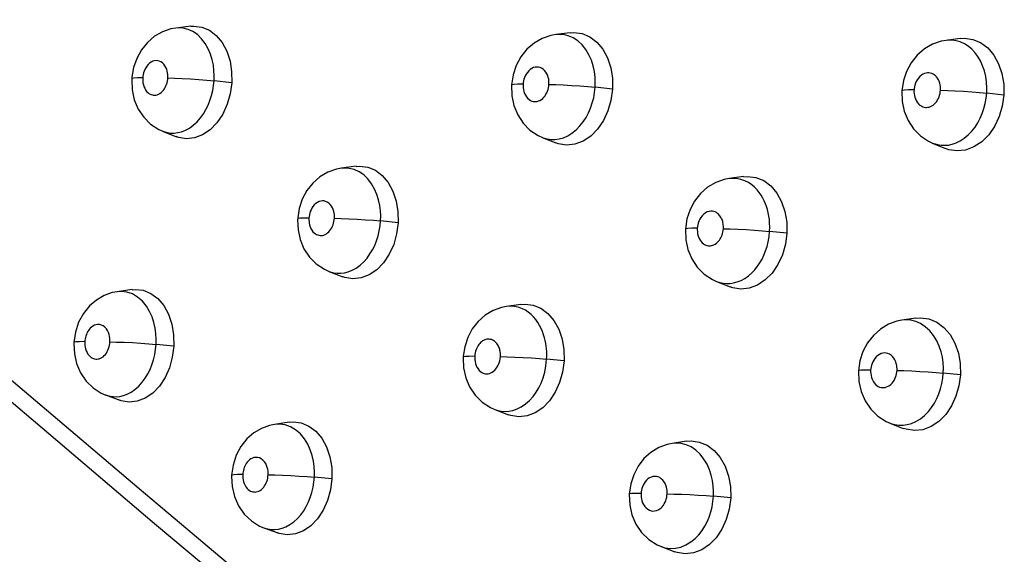
# Model space of a CAD drawing. Units: millimetres. Extents: x 172755 to 182253, y 6612 to 12938.
# Drawn here: x 176847 to 176924, y 9402 to 9444 of the extents above; entities that cross this region are included whole.
import ezdxf

# ---------------------------------------------------------------- set-up
doc = ezdxf.new("R2010")
doc.units = ezdxf.units.MM
for name, color, linetype in [('DEFAULT', 7, 'Continuous'), ('DiKom', 7, 'Continuous'), ('QITELE', 7, 'Continuous')]:
    doc.layers.add(name, color=color, linetype=linetype)
doc.dimstyles.new('Qitele', dxfattribs={"dimscale": 85, "dimtxt": 4, "dimasz": 5, "dimexe": 4, "dimexo": 0, "dimgap": 3, "dimtad": 1, "dimdec": 0, "dimrnd": 10, "dimzin": 1, "dimtxsty": 'Standard', "dimblk": 'OBLIQUE', "dimcen": 5, "dimdle": 4, "dimclrd": 256, "dimclre": 256, "dimclrt": 256, "dimadec": 0, "dimazin": 0, "dimtfac": 1, "dimtdec": 0, "dimtmove": 0, "dimatfit": 3, "dimldrblk": 'OBLIQUE', "dimfxl": 6, "dimfxlon": 1, "dimlwd": 40, "dimlwe": 30, "dimarcsym": 0})

# ---------------------------------------------------------------- blocks, each defined once
blk = doc.blocks.new('FS-24204')
at = {"layer": 'DiKom', "color": 7, "linetype": 'Continuous'}
for p, q in [((176860.786, 9443.377), (176859.622, 9443.235)), ((176859.826, 9443.25), (176859.637, 9443.237)), ((176890.294, 9442.875), (176889.159, 9442.733)), ((176889.4, 9442.751), (176889.173, 9442.735)), ((176920.615, 9442.422), (176919.509, 9442.28)), ((176919.64, 9442.293), (176919.529, 9442.282)), ((176856.585, 9440.884), (176856.336, 9440.167)), ((176886.095, 9440.332), (176885.853, 9439.614)), ((176916.436, 9439.868), (176916.195, 9439.148)), ((176856.198, 9439.308), (176856.193, 9439.204)), ((176863.972, 9438.989), (176862.597, 9439.142)), ((176885.853, 9439.614), (176885.729, 9438.811)), ((176916.195, 9439.148), (176916.075, 9438.362)), ((176893.578, 9438.48), (176892.226, 9438.63)), ((176924.001, 9438.019), (176922.672, 9438.17)), ((176858.598, 9435.22), (176859.689, 9434.79)), ((176888.115, 9434.733), (176889.176, 9434.304)), ((176918.444, 9434.297), (176919.474, 9433.87)), ((176873.64, 9432.484), (176872.491, 9432.332)), ((176872.73, 9432.351), (176872.506, 9432.334)), ((176903.763, 9431.682), (176902.643, 9431.53)), ((176902.846, 9431.548), (176902.659, 9431.532)), ((176869.46, 9429.928), (176869.223, 9429.212)), ((176899.368, 9428.396), (176899.249, 9427.602)), ((176899.604, 9429.113), (176899.368, 9428.396)), ((176876.91, 9428.093), (176875.544, 9428.236)), ((176907.136, 9427.283), (176905.793, 9427.424)), ((176871.527, 9424.315), (176872.607, 9423.895)), ((176901.664, 9423.528), (176902.713, 9423.109)), ((176856.222, 9422.891), (176855.059, 9422.731)), ((176855.405, 9422.751), (176855.075, 9422.733)), ((176886.46, 9421.747), (176885.326, 9421.586)), ((176885.565, 9421.608), (176885.338, 9421.588)), ((176852.068, 9420.349), (176851.815, 9419.576)), ((176917.167, 9420.672), (176916.064, 9420.51)), ((176916.382, 9420.536), (176916.078, 9420.513)), ((176851.815, 9419.576), (176851.705, 9418.788)), ((176851.702, 9418.788), (176851.697, 9418.684)), ((176859.469, 9418.504), (176858.09, 9418.636)), ((176882.32, 9419.17), (176882.086, 9418.453)), ((176913.05, 9418.079), (176912.818, 9417.363)), ((176889.813, 9417.353), (176888.458, 9417.484)), ((176912.818, 9417.363), (176912.705, 9416.579)), ((176920.629, 9416.272), (176919.297, 9416.402)), ((176854.167, 9414.698), (176855.266, 9414.286)), ((176884.424, 9413.568), (176885.493, 9413.157)), ((176868.437, 9412.572), (176867.288, 9412.402)), ((176867.697, 9412.425), (176867.305, 9412.405)), ((176915.149, 9412.508), (176916.187, 9412.099)), ((176899.327, 9411.094), (176898.208, 9410.924)), ((176898.526, 9410.95), (176898.222, 9410.926)), ((176864.318, 9410.003), (176864.072, 9409.237)), ((176864.072, 9409.237), (176863.966, 9408.454)), ((176895.224, 9408.489), (176894.996, 9407.775)), ((176863.964, 9408.454), (176863.959, 9408.353)), ((176871.764, 9408.182), (176870.395, 9408.305)), ((176894.996, 9407.775), (176894.885, 9406.982)), ((176902.765, 9406.698), (176901.419, 9406.82)), ((176866.456, 9404.368), (176867.545, 9403.965)), ((176897.368, 9402.905), (176898.426, 9402.503))]:
    blk.add_line(p, q, dxfattribs=at)
for points in [[(176859.638, 9443.237), (176859.246, 9443.168), (176858.596, 9442.95), (176857.976, 9442.598), (176857.42, 9442.125), (176856.949, 9441.544), (176856.585, 9440.884)], [(176862.597, 9439.142), (176862.608, 9439.526), (176862.592, 9439.93), (176862.543, 9440.349), (176862.456, 9440.776), (176862.326, 9441.206), (176862.149, 9441.63), (176861.917, 9442.04), (176861.633, 9442.411), (176861.305, 9442.728), (176860.946, 9442.972), (176860.579, 9443.136), (176860.203, 9443.228), (176859.826, 9443.25)], [(176860.786, 9443.375), (176861.023, 9443.394), (176861.643, 9443.318), (176862.234, 9443.078), (176862.768, 9442.67), (176863.228, 9442.12), (176863.587, 9441.444), (176863.838, 9440.675), (176863.964, 9439.861), (176863.972, 9438.989)], [(176889.174, 9442.735), (176888.773, 9442.663), (176888.109, 9442.435), (176887.481, 9442.072), (176886.923, 9441.588), (176886.453, 9440.998), (176886.095, 9440.332)], [(176892.226, 9438.63), (176892.237, 9439.022), (176892.219, 9439.433), (176892.166, 9439.859), (176892.073, 9440.293), (176891.934, 9440.73), (176891.746, 9441.159), (176891.501, 9441.57), (176891.206, 9441.938), (176890.87, 9442.246), (176890.509, 9442.482), (176890.143, 9442.638), (176889.772, 9442.727), (176889.4, 9442.751)], [(176890.294, 9442.874), (176890.574, 9442.894), (176891.208, 9442.812), (176891.81, 9442.567), (176892.354, 9442.155), (176892.82, 9441.603), (176893.185, 9440.926), (176893.441, 9440.159), (176893.57, 9439.348), (176893.578, 9438.48)], [(176919.531, 9442.282), (176919.129, 9442.209), (176918.46, 9441.979), (176917.828, 9441.614), (176917.267, 9441.128), (176916.795, 9440.535), (176916.436, 9439.868)], [(176922.672, 9438.17), (176922.683, 9438.596), (176922.658, 9439.031), (176922.596, 9439.473), (176922.494, 9439.905), (176922.356, 9440.31), (176922.185, 9440.686), (176921.985, 9441.027), (176921.758, 9441.332), (176921.506, 9441.6), (176921.232, 9441.828), (176920.934, 9442.015), (176920.62, 9442.156), (176920.297, 9442.249), (176919.968, 9442.294), (176919.64, 9442.293)], [(176920.615, 9442.42), (176920.933, 9442.443), (176921.58, 9442.357), (176922.195, 9442.108), (176922.751, 9441.692), (176923.227, 9441.138), (176923.599, 9440.46), (176923.86, 9439.694), (176923.992, 9438.885), (176924.001, 9438.019)], [(176859.009, 9439.358), (176859.013, 9439.485), (176859.007, 9439.617), (176858.991, 9439.754), (176858.963, 9439.894), (176858.92, 9440.036), (176858.861, 9440.176), (176858.783, 9440.312), (176858.69, 9440.435), (176858.581, 9440.538), (176858.463, 9440.619), (176858.342, 9440.673), (176858.218, 9440.703), (176858.093, 9440.711), (176857.967, 9440.696), (176857.836, 9440.656), (176857.707, 9440.593), (176857.584, 9440.506), (176857.47, 9440.4), (176857.37, 9440.279), (176857.285, 9440.149), (176857.216, 9440.016), (176857.161, 9439.882), (176857.119, 9439.749), (176857.088, 9439.62), (176857.067, 9439.495), (176857.056, 9439.374)], [(176856.336, 9440.167), (176856.208, 9439.428), (176856.198, 9439.308)], [(176888.633, 9438.854), (176888.638, 9438.983), (176888.631, 9439.116), (176888.614, 9439.255), (176888.584, 9439.397), (176888.538, 9439.542), (176888.475, 9439.683), (176888.393, 9439.819), (176888.296, 9439.942), (176888.184, 9440.042), (176888.065, 9440.121), (176887.944, 9440.173), (176887.82, 9440.202), (176887.697, 9440.21), (176887.571, 9440.197), (176887.44, 9440.16), (176887.31, 9440.101), (176887.183, 9440.016), (176887.065, 9439.912), (176886.961, 9439.791), (176886.871, 9439.661), (176886.798, 9439.526), (176886.74, 9439.39), (176886.696, 9439.256), (176886.664, 9439.124), (176886.642, 9438.998), (176886.631, 9438.876)], [(176856.193, 9439.204), (176856.225, 9438.427), (176856.393, 9437.66)], [(176857.056, 9439.374), (176856.643, 9439.37), (176856.357, 9439.353), (176856.214, 9439.324), (176856.198, 9439.308)], [(176857.056, 9439.374), (176857.051, 9439.246), (176857.057, 9439.113), (176857.073, 9438.975), (176857.102, 9438.835), (176857.146, 9438.693), (176857.203, 9438.555), (176857.275, 9438.429), (176857.357, 9438.317), (176857.445, 9438.225), (176857.537, 9438.152), (176857.627, 9438.098), (176857.717, 9438.06), (176857.807, 9438.035), (176857.897, 9438.023), (176857.987, 9438.021), (176858.079, 9438.032), (176858.177, 9438.057), (176858.277, 9438.096), (176858.379, 9438.153), (176858.48, 9438.224), (176858.574, 9438.31), (176858.66, 9438.407), (176858.734, 9438.511), (176858.8, 9438.622), (176858.857, 9438.737), (176858.905, 9438.857), (176858.945, 9438.981), (176858.975, 9439.106), (176858.996, 9439.232), (176859.009, 9439.358)], [(176859.009, 9439.358), (176859.526, 9439.348), (176860.121, 9439.325), (176860.76, 9439.291), (176861.408, 9439.247), (176862.032, 9439.195), (176862.596, 9439.139)], [(176860.37, 9435.296), (176860.679, 9435.465), (176860.983, 9435.683), (176861.272, 9435.947), (176861.536, 9436.246), (176861.765, 9436.563), (176861.964, 9436.898), (176862.134, 9437.242), (176862.278, 9437.601), (176862.4, 9437.983), (176862.494, 9438.373), (176862.559, 9438.76), (176862.597, 9439.142)], [(176919.077, 9438.398), (176919.081, 9438.537), (176919.073, 9438.678), (176919.052, 9438.823), (176919.019, 9438.964), (176918.974, 9439.097), (176918.918, 9439.22), (176918.851, 9439.333), (176918.775, 9439.435), (176918.691, 9439.524), (176918.599, 9439.601), (176918.501, 9439.663), (176918.396, 9439.71), (176918.287, 9439.741), (176918.176, 9439.756), (176918.066, 9439.756), (176917.953, 9439.739), (176917.835, 9439.704), (176917.714, 9439.649), (176917.592, 9439.569), (176917.473, 9439.47), (176917.366, 9439.35), (176917.272, 9439.219), (176917.195, 9439.081), (176917.134, 9438.942), (176917.088, 9438.807), (176917.056, 9438.676), (176917.033, 9438.549), (176917.022, 9438.427)], [(176863.972, 9438.989), (176863.852, 9438.121), (176863.62, 9437.31), (176863.27, 9436.546), (176862.824, 9435.875), (176862.295, 9435.332), (176861.71, 9434.932), (176861.088, 9434.699), (176860.457, 9434.63), (176859.845, 9434.737), (176859.689, 9434.792)], [(176886.631, 9438.876), (176886.207, 9438.874), (176885.909, 9438.858), (176885.752, 9438.83), (176885.729, 9438.811)], [(176885.729, 9438.811), (176885.752, 9437.968), (176885.912, 9437.21)], [(176886.631, 9438.876), (176886.626, 9438.742), (176886.634, 9438.603), (176886.653, 9438.458), (176886.687, 9438.31), (176886.738, 9438.159), (176886.805, 9438.015), (176886.89, 9437.884), (176886.986, 9437.77), (176887.089, 9437.68), (176887.194, 9437.611), (176887.296, 9437.564), (176887.398, 9437.536), (176887.501, 9437.521), (176887.604, 9437.521), (176887.71, 9437.536), (176887.818, 9437.567), (176887.932, 9437.617), (176888.044, 9437.685), (176888.15, 9437.77), (176888.247, 9437.868), (176888.33, 9437.973), (176888.402, 9438.085), (176888.466, 9438.204), (176888.519, 9438.329), (176888.563, 9438.457), (176888.597, 9438.589), (176888.62, 9438.721), (176888.633, 9438.854)], [(176888.633, 9438.854), (176889.16, 9438.842), (176889.76, 9438.819), (176890.401, 9438.783), (176891.049, 9438.739), (176891.668, 9438.687), (176892.226, 9438.63)], [(176893.578, 9438.48), (176893.457, 9437.614), (176893.223, 9436.807), (176892.869, 9436.046), (176892.418, 9435.378), (176891.883, 9434.837), (176891.289, 9434.437), (176890.656, 9434.202), (176890.013, 9434.13), (176889.386, 9434.233), (176889.177, 9434.306)], [(176889.755, 9434.711), (176890.093, 9434.86), (176890.427, 9435.063), (176890.751, 9435.322), (176891.049, 9435.624), (176891.304, 9435.947), (176891.526, 9436.29), (176891.713, 9436.643), (176891.872, 9437.013), (176892.009, 9437.411), (176892.113, 9437.821), (176892.185, 9438.228), (176892.226, 9438.63)], [(176917.022, 9438.427), (176916.588, 9438.426), (176916.277, 9438.412), (176916.106, 9438.385), (176916.075, 9438.362)], [(176916.075, 9438.362), (176916.097, 9437.53), (176916.259, 9436.765)], [(176917.022, 9438.427), (176917.018, 9438.29), (176917.026, 9438.15), (176917.046, 9438.006), (176917.08, 9437.863), (176917.127, 9437.724), (176917.187, 9437.593), (176917.261, 9437.474), (176917.343, 9437.367), (176917.431, 9437.279), (176917.523, 9437.207), (176917.616, 9437.153), (176917.71, 9437.113), (176917.805, 9437.086), (176917.9, 9437.071), (176917.994, 9437.067), (176918.09, 9437.076), (176918.19, 9437.097), (176918.293, 9437.133), (176918.4, 9437.185), (176918.506, 9437.254), (176918.607, 9437.338), (176918.7, 9437.433), (176918.781, 9437.537), (176918.852, 9437.649), (176918.913, 9437.764), (176918.965, 9437.884), (176919.008, 9438.011), (176919.041, 9438.14), (176919.064, 9438.268), (176919.077, 9438.398)], [(176919.077, 9438.398), (176919.612, 9438.386), (176920.217, 9438.361), (176920.86, 9438.325), (176921.507, 9438.279), (176922.122, 9438.227), (176922.672, 9438.17)], [(176856.393, 9437.66), (176856.695, 9436.941), (176857.128, 9436.296), (176857.666, 9435.763), (176858.292, 9435.358), (176858.608, 9435.216)], [(176924.001, 9438.019), (176923.879, 9437.156), (176923.642, 9436.351), (176923.284, 9435.593), (176922.826, 9434.927), (176922.283, 9434.388), (176921.679, 9433.988), (176921.034, 9433.752), (176920.377, 9433.678), (176919.735, 9433.78), (176919.475, 9433.871)], [(176920.295, 9434.311), (176920.613, 9434.466), (176920.93, 9434.671), (176921.238, 9434.927), (176921.523, 9435.223), (176921.77, 9435.539), (176921.986, 9435.876), (176922.169, 9436.222), (176922.325, 9436.584), (176922.459, 9436.974), (176922.561, 9437.375), (176922.632, 9437.774), (176922.672, 9438.17)], [(176885.912, 9437.21), (176886.205, 9436.493), (176886.63, 9435.844), (176887.162, 9435.303), (176887.791, 9434.884), (176888.124, 9434.73)], [(176916.259, 9436.765), (176916.556, 9436.044), (176916.984, 9435.395), (176917.522, 9434.853), (176918.154, 9434.433), (176918.453, 9434.294)], [(176858.608, 9435.216), (176858.683, 9435.188), (176858.952, 9435.114), (176859.221, 9435.076), (176859.495, 9435.073), (176859.776, 9435.105), (176860.069, 9435.178), (176860.37, 9435.296)], [(176888.124, 9434.73), (176888.187, 9434.705), (176888.493, 9434.618), (176888.798, 9434.575), (176889.106, 9434.574), (176889.426, 9434.618), (176889.755, 9434.711)], [(176918.453, 9434.293), (176918.561, 9434.252), (176918.841, 9434.172), (176919.122, 9434.128), (176919.404, 9434.118), (176919.69, 9434.143), (176919.988, 9434.206), (176920.295, 9434.311)], [(176872.507, 9432.334), (176872.106, 9432.259), (176871.449, 9432.029), (176870.828, 9431.664), (176870.277, 9431.181), (176869.814, 9430.592), (176869.46, 9429.928)], [(176875.544, 9428.236), (176875.554, 9428.621), (176875.536, 9429.025), (176875.484, 9429.443), (176875.395, 9429.87), (176875.262, 9430.298), (176875.083, 9430.72), (176874.848, 9431.129), (176874.563, 9431.5), (176874.231, 9431.818), (176873.868, 9432.065), (176873.495, 9432.232), (176873.114, 9432.327), (176872.73, 9432.351)], [(176873.64, 9432.482), (176873.919, 9432.504), (176874.545, 9432.425), (176875.141, 9432.183), (176875.68, 9431.774), (176876.145, 9431.223), (176876.509, 9430.548), (176876.766, 9429.78), (176876.898, 9428.966), (176876.91, 9428.093)], [(176902.66, 9431.532), (176902.262, 9431.456), (176901.601, 9431.223), (176900.976, 9430.856), (176900.423, 9430.369), (176899.958, 9429.778), (176899.604, 9429.113)], [(176905.793, 9427.424), (176905.803, 9427.747), (176905.795, 9428.053), (176905.771, 9428.34), (176905.734, 9428.612), (176905.684, 9428.87), (176905.623, 9429.116), (176905.551, 9429.351), (176905.468, 9429.577), (176905.373, 9429.797), (176905.264, 9430.014), (176905.138, 9430.229), (176904.992, 9430.442), (176904.824, 9430.651), (176904.629, 9430.853), (176904.405, 9431.045), (176904.151, 9431.217), (176903.869, 9431.361), (176903.558, 9431.471), (176903.217, 9431.536), (176902.846, 9431.548)], [(176903.763, 9431.68), (176904.085, 9431.704), (176904.724, 9431.62), (176905.332, 9431.373), (176905.882, 9430.96), (176906.355, 9430.408), (176906.727, 9429.731), (176906.988, 9428.964), (176907.123, 9428.153), (176907.136, 9427.283)], [(176869.223, 9429.212), (176869.106, 9428.48), (176869.1, 9428.399)], [(176871.953, 9428.44), (176871.957, 9428.567), (176871.95, 9428.699), (176871.933, 9428.836), (176871.904, 9428.975), (176871.86, 9429.118), (176871.801, 9429.257), (176871.722, 9429.392), (176871.628, 9429.516), (176871.518, 9429.62), (176871.398, 9429.702), (176871.275, 9429.757), (176871.149, 9429.788), (176871.021, 9429.796), (176870.892, 9429.781), (176870.76, 9429.742), (176870.629, 9429.679), (176870.504, 9429.591), (176870.389, 9429.484), (176870.29, 9429.364), (176870.205, 9429.234), (176870.136, 9429.102), (176870.081, 9428.968), (176870.04, 9428.836), (176870.009, 9428.706), (176869.988, 9428.581), (176869.978, 9428.461)], [(176869.1, 9428.399), (176869.096, 9428.318), (176869.127, 9427.552), (176869.289, 9426.794)], [(176869.978, 9428.461), (176869.56, 9428.458), (176869.269, 9428.443), (176869.119, 9428.416), (176869.1, 9428.399)], [(176869.978, 9428.461), (176869.974, 9428.332), (176869.981, 9428.199), (176869.998, 9428.061), (176870.028, 9427.921), (176870.073, 9427.778), (176870.132, 9427.64), (176870.205, 9427.513), (176870.289, 9427.4), (176870.38, 9427.308), (176870.474, 9427.234), (176870.566, 9427.18), (176870.657, 9427.143), (176870.749, 9427.118), (176870.841, 9427.106), (176870.933, 9427.105), (176871.026, 9427.116), (176871.125, 9427.142), (176871.226, 9427.182), (176871.329, 9427.239), (176871.43, 9427.311), (176871.523, 9427.397), (176871.608, 9427.493), (176871.682, 9427.596), (176871.747, 9427.706), (176871.804, 9427.82), (176871.851, 9427.939), (176871.89, 9428.062), (176871.92, 9428.188), (176871.941, 9428.313), (176871.953, 9428.44)], [(176871.953, 9428.44), (176872.475, 9428.43), (176873.072, 9428.408), (176873.712, 9428.376), (176874.361, 9428.334), (176874.982, 9428.286), (176875.544, 9428.233)], [(176902.199, 9427.634), (176902.202, 9427.739), (176902.199, 9427.839), (176902.192, 9427.934), (176902.179, 9428.023), (176902.163, 9428.107), (176902.143, 9428.187), (176902.119, 9428.265), (176902.092, 9428.34), (176902.06, 9428.413), (176902.024, 9428.484), (176901.983, 9428.555), (176901.935, 9428.624), (176901.878, 9428.695), (176901.813, 9428.763), (176901.738, 9428.826), (176901.654, 9428.883), (176901.56, 9428.932), (176901.456, 9428.968), (176901.342, 9428.99), (176901.219, 9428.993), (176901.085, 9428.975), (176900.948, 9428.932), (176900.808, 9428.859), (176900.673, 9428.761), (176900.553, 9428.641), (176900.448, 9428.505), (176900.363, 9428.362), (176900.295, 9428.215), (176900.244, 9428.071), (176900.208, 9427.929), (176900.184, 9427.794), (176900.172, 9427.663)], [(176876.91, 9428.093), (176876.793, 9427.225), (176876.563, 9426.416), (176876.215, 9425.653), (176875.77, 9424.983), (176875.241, 9424.441), (176874.653, 9424.041), (176874.027, 9423.806), (176873.391, 9423.735), (176872.772, 9423.84), (176872.608, 9423.897)], [(176873.332, 9424.399), (176873.642, 9424.57), (176873.946, 9424.789), (176874.234, 9425.053), (176874.496, 9425.351), (176874.722, 9425.665), (176874.919, 9425.995), (176875.087, 9426.337), (176875.23, 9426.693), (176875.351, 9427.075), (176875.444, 9427.465), (176875.508, 9427.852), (176875.544, 9428.236)], [(176900.172, 9427.663), (176899.743, 9427.661), (176899.439, 9427.647), (176899.276, 9427.621), (176899.249, 9427.602)], [(176900.172, 9427.663), (176900.168, 9427.536), (176900.175, 9427.406), (176900.192, 9427.27), (176900.221, 9427.133), (176900.265, 9426.993), (176900.322, 9426.859), (176900.393, 9426.735), (176900.474, 9426.624), (176900.561, 9426.531), (176900.652, 9426.456), (176900.742, 9426.398), (176900.832, 9426.356), (176900.919, 9426.327), (176901.007, 9426.31), (176901.095, 9426.302), (176901.185, 9426.305), (176901.276, 9426.319), (176901.369, 9426.345), (176901.468, 9426.385), (176901.566, 9426.438), (176901.659, 9426.504), (176901.746, 9426.579), (176901.822, 9426.659), (176901.89, 9426.745), (176901.951, 9426.836), (176902.006, 9426.933), (176902.055, 9427.034), (176902.098, 9427.141), (176902.134, 9427.252), (176902.163, 9427.37), (176902.185, 9427.498), (176902.199, 9427.634)], [(176902.199, 9427.634), (176902.729, 9427.623), (176903.332, 9427.601), (176903.974, 9427.567), (176904.622, 9427.525), (176905.239, 9427.476), (176905.793, 9427.424)], [(176899.249, 9427.602), (176899.276, 9426.764), (176899.439, 9426.003)], [(176907.136, 9427.283), (176907.018, 9426.418), (176906.786, 9425.611), (176906.433, 9424.851), (176905.982, 9424.184), (176905.445, 9423.643), (176904.848, 9423.243), (176904.211, 9423.007), (176903.561, 9422.935), (176902.927, 9423.038), (176902.714, 9423.111)], [(176903.276, 9423.491), (176903.571, 9423.61), (176903.863, 9423.77), (176904.144, 9423.967), (176904.407, 9424.195), (176904.642, 9424.443), (176904.853, 9424.709), (176905.039, 9424.985), (176905.204, 9425.274), (176905.351, 9425.578), (176905.48, 9425.9), (176905.592, 9426.243), (176905.683, 9426.61), (176905.752, 9427.005), (176905.793, 9427.424)], [(176869.289, 9426.794), (176869.585, 9426.078), (176870.012, 9425.43), (176870.547, 9424.891), (176871.179, 9424.473), (176871.538, 9424.311)], [(176899.439, 9426.003), (176899.738, 9425.284), (176900.169, 9424.634), (176900.709, 9424.092), (176901.346, 9423.673), (176901.672, 9423.525)], [(176871.538, 9424.311), (176871.621, 9424.281), (176871.895, 9424.208), (176872.168, 9424.171), (176872.446, 9424.169), (176872.731, 9424.203), (176873.028, 9424.278), (176873.332, 9424.399)], [(176901.673, 9423.525), (176901.93, 9423.44), (176902.191, 9423.387), (176902.452, 9423.365), (176902.717, 9423.373), (176902.992, 9423.414), (176903.276, 9423.491)], [(176855.078, 9422.733), (176854.683, 9422.658), (176854.043, 9422.432), (176853.447, 9422.085), (176852.909, 9421.621), (176852.438, 9421.034), (176852.068, 9420.349)], [(176858.09, 9418.636), (176858.099, 9419.036), (176858.077, 9419.455), (176858.02, 9419.887), (176857.923, 9420.327), (176857.782, 9420.766), (176857.59, 9421.197), (176857.337, 9421.615), (176857.027, 9421.994), (176856.658, 9422.316), (176856.251, 9422.555), (176855.828, 9422.698), (176855.405, 9422.751)], [(176856.222, 9422.889), (176856.48, 9422.912), (176857.099, 9422.841), (176857.69, 9422.604), (176858.227, 9422.201), (176858.691, 9421.654), (176859.058, 9420.979), (176859.318, 9420.209), (176859.453, 9419.389), (176859.469, 9418.504)], [(176885.338, 9421.588), (176884.947, 9421.511), (176884.294, 9421.276), (176883.677, 9420.909), (176883.129, 9420.424), (176882.67, 9419.833), (176882.32, 9419.17)], [(176888.458, 9417.484), (176888.465, 9417.68), (176888.466, 9417.879), (176888.459, 9418.079), (176888.445, 9418.282), (176888.422, 9418.491), (176888.39, 9418.705), (176888.346, 9418.926), (176888.291, 9419.153), (176888.221, 9419.386), (176888.135, 9419.624), (176888.032, 9419.865), (176887.91, 9420.105), (176887.77, 9420.338), (176887.611, 9420.562), (176887.435, 9420.772), (176887.241, 9420.965), (176887.033, 9421.136), (176886.81, 9421.284), (176886.577, 9421.406), (176886.333, 9421.501), (176886.083, 9421.566), (176885.826, 9421.602), (176885.565, 9421.608)], [(176886.46, 9421.745), (176886.779, 9421.772), (176887.411, 9421.69), (176888.012, 9421.445), (176888.558, 9421.035), (176889.028, 9420.484), (176889.398, 9419.808), (176889.661, 9419.041), (176889.797, 9418.227), (176889.813, 9417.353)], [(176841.151, 9420.68), (176848.727, 9414.277), (176856.777, 9407.413), (176865.356, 9400.2), (176874.478, 9392.618), (176884.143, 9384.632), (176894.396, 9376.25), (176905.254, 9367.441), (176916.766, 9358.199), (176928.975, 9348.473), (176941.903, 9338.311)], [(176854.501, 9418.827), (176854.505, 9418.965), (176854.496, 9419.107), (176854.475, 9419.254), (176854.44, 9419.404), (176854.389, 9419.556), (176854.318, 9419.703), (176854.225, 9419.844), (176854.113, 9419.969), (176853.981, 9420.069), (176853.839, 9420.14), (176853.692, 9420.176), (176853.548, 9420.181), (176853.414, 9420.159), (176853.29, 9420.116), (176853.175, 9420.054), (176853.07, 9419.978), (176852.978, 9419.893), (176852.897, 9419.8), (176852.827, 9419.704), (176852.767, 9419.603), (176852.714, 9419.5), (176852.67, 9419.394), (176852.633, 9419.284), (176852.602, 9419.173), (176852.579, 9419.054), (176852.562, 9418.95), (176852.554, 9418.883), (176852.554, 9418.845)], [(176916.079, 9420.513), (176915.687, 9420.434), (176915.028, 9420.195), (176914.407, 9419.824), (176913.858, 9419.335), (176913.399, 9418.743), (176913.05, 9418.079)], [(176919.297, 9416.402), (176919.305, 9416.794), (176919.282, 9417.204), (176919.224, 9417.628), (176919.126, 9418.06), (176918.983, 9418.494), (176918.79, 9418.92), (176918.541, 9419.33), (176918.24, 9419.699), (176917.897, 9420.011), (176917.526, 9420.252), (176917.15, 9420.415), (176916.767, 9420.508), (176916.382, 9420.536)], [(176917.168, 9420.67), (176917.529, 9420.699), (176918.175, 9420.614), (176918.79, 9420.365), (176919.347, 9419.951), (176919.827, 9419.398), (176920.204, 9418.72), (176920.472, 9417.953), (176920.612, 9417.141), (176920.629, 9416.272)], [(176851.697, 9418.684), (176851.736, 9417.908), (176851.908, 9417.144)], [(176852.554, 9418.845), (176852.143, 9418.842), (176851.859, 9418.827), (176851.717, 9418.802), (176851.702, 9418.788)], [(176852.554, 9418.845), (176852.55, 9418.71), (176852.559, 9418.571), (176852.578, 9418.426), (176852.611, 9418.281), (176852.66, 9418.136), (176852.721, 9417.999), (176852.796, 9417.875), (176852.879, 9417.768), (176852.966, 9417.681), (176853.055, 9417.613), (176853.142, 9417.563), (176853.228, 9417.527), (176853.315, 9417.504), (176853.401, 9417.492), (176853.488, 9417.489), (176853.576, 9417.499), (176853.669, 9417.52), (176853.765, 9417.556), (176853.865, 9417.609), (176853.964, 9417.677), (176854.059, 9417.761), (176854.147, 9417.857), (176854.223, 9417.962), (176854.29, 9418.073), (176854.348, 9418.189), (176854.397, 9418.31), (176854.437, 9418.437), (176854.468, 9418.567), (176854.49, 9418.696), (176854.501, 9418.827)], [(176854.501, 9418.827), (176855.018, 9418.818), (176855.612, 9418.798), (176856.251, 9418.769), (176856.9, 9418.73), (176857.524, 9418.685), (176858.09, 9418.636)], [(176859.469, 9418.504), (176859.353, 9417.627), (176859.127, 9416.813), (176858.786, 9416.052), (176858.349, 9415.386), (176857.825, 9414.843), (176857.244, 9414.442), (176856.625, 9414.208), (176855.996, 9414.14), (176855.384, 9414.248), (176855.267, 9414.288)], [(176855.848, 9414.764), (176856.149, 9414.921), (176856.449, 9415.128), (176856.741, 9415.386), (176857.011, 9415.683), (176857.245, 9416.002), (176857.45, 9416.34), (176857.622, 9416.688), (176857.769, 9417.051), (176857.894, 9417.441), (176857.989, 9417.842), (176858.054, 9418.241), (176858.09, 9418.636)], [(176882.086, 9418.453), (176881.973, 9417.72), (176881.969, 9417.648)], [(176884.864, 9417.678), (176884.867, 9417.742), (176884.867, 9417.807), (176884.864, 9417.873), (176884.86, 9417.94), (176884.852, 9418.009), (176884.842, 9418.079), (176884.828, 9418.151), (176884.809, 9418.224), (176884.786, 9418.302), (176884.757, 9418.381), (176884.724, 9418.461), (176884.684, 9418.54), (176884.637, 9418.617), (176884.585, 9418.691), (176884.525, 9418.761), (176884.461, 9418.826), (176884.391, 9418.883), (176884.318, 9418.932), (176884.241, 9418.972), (176884.16, 9419.003), (176884.076, 9419.025), (176883.99, 9419.036), (176883.903, 9419.038), (176883.816, 9419.03), (176883.729, 9419.012), (176883.643, 9418.983), (176883.559, 9418.945), (176883.477, 9418.897), (176883.399, 9418.84), (176883.323, 9418.775), (176883.253, 9418.702), (176883.186, 9418.621), (176883.126, 9418.534), (176883.07, 9418.439), (176883.019, 9418.337), (176882.973, 9418.226), (176882.934, 9418.105), (176882.902, 9417.976), (176882.879, 9417.843), (176882.866, 9417.705)], [(176841.967, 9418.299), (176849.756, 9411.71), (176857.98, 9404.705), (176866.691, 9397.385), (176875.899, 9389.733), (176885.603, 9381.719), (176895.843, 9373.35), (176906.635, 9364.598), (176918.024, 9355.457), (176930.048, 9345.881), (176942.725, 9335.912)], [(176882.866, 9417.705), (176882.443, 9417.703), (176882.146, 9417.69), (176881.99, 9417.665), (176881.969, 9417.648)], [(176882.866, 9417.705), (176882.862, 9417.572), (176882.871, 9417.434), (176882.891, 9417.291), (176882.925, 9417.145), (176882.975, 9416.996), (176883.041, 9416.854), (176883.123, 9416.725), (176883.215, 9416.612), (176883.313, 9416.522), (176883.413, 9416.452), (176883.51, 9416.403), (176883.607, 9416.37), (176883.704, 9416.351), (176883.802, 9416.345), (176883.901, 9416.351), (176884.001, 9416.372), (176884.109, 9416.41), (176884.218, 9416.466), (176884.326, 9416.54), (176884.428, 9416.629), (176884.517, 9416.729), (176884.596, 9416.838), (176884.664, 9416.952), (176884.723, 9417.076), (176884.774, 9417.208), (176884.816, 9417.352), (176884.846, 9417.509), (176884.864, 9417.678)], [(176884.864, 9417.678), (176885.39, 9417.669), (176885.989, 9417.648), (176886.631, 9417.618), (176887.279, 9417.579), (176887.899, 9417.533), (176888.458, 9417.484)], [(176915.7, 9416.599), (176915.704, 9416.728), (176915.695, 9416.861), (176915.677, 9417), (176915.645, 9417.141), (176915.597, 9417.285), (176915.533, 9417.426), (176915.449, 9417.562), (176915.349, 9417.686), (176915.234, 9417.789), (176915.111, 9417.87), (176914.985, 9417.924), (176914.856, 9417.955), (176914.728, 9417.965), (176914.597, 9417.952), (176914.462, 9417.916), (176914.328, 9417.856), (176914.199, 9417.771), (176914.079, 9417.666), (176913.975, 9417.546), (176913.885, 9417.416), (176913.813, 9417.282), (176913.755, 9417.147), (176913.712, 9417.013), (176913.681, 9416.883), (176913.659, 9416.757), (176913.649, 9416.635)], [(176851.908, 9417.144), (176852.216, 9416.425), (176852.653, 9415.781), (176853.198, 9415.249), (176853.832, 9414.844), (176854.178, 9414.694)], [(176881.969, 9417.648), (176881.965, 9417.572), (176881.999, 9416.8), (176882.167, 9416.039)], [(176889.813, 9417.353), (176889.694, 9416.47), (176889.464, 9415.656), (176889.121, 9414.904), (176888.681, 9414.247), (176888.151, 9413.707), (176887.56, 9413.305), (176886.931, 9413.069), (176886.289, 9412.998), (176885.662, 9413.102), (176885.493, 9413.159)], [(176886.157, 9413.613), (176886.482, 9413.777), (176886.81, 9414), (176887.12, 9414.274), (176887.396, 9414.58), (176887.639, 9414.915), (176887.845, 9415.261), (176888.023, 9415.629), (176888.178, 9416.03), (176888.306, 9416.469), (176888.403, 9416.957), (176888.458, 9417.484)], [(176913.649, 9416.635), (176913.215, 9416.634), (176912.906, 9416.621), (176912.736, 9416.598), (176912.705, 9416.579)], [(176912.705, 9416.579), (176912.736, 9415.741), (176912.905, 9414.976)], [(176913.649, 9416.635), (176913.646, 9416.502), (176913.655, 9416.363), (176913.676, 9416.218), (176913.711, 9416.069), (176913.765, 9415.918), (176913.836, 9415.772), (176913.924, 9415.64), (176914.024, 9415.524), (176914.132, 9415.432), (176914.242, 9415.363), (176914.348, 9415.315), (176914.453, 9415.286), (176914.56, 9415.272), (176914.667, 9415.272), (176914.776, 9415.287), (176914.887, 9415.318), (176915.003, 9415.37), (176915.117, 9415.438), (176915.223, 9415.524), (176915.32, 9415.621), (176915.403, 9415.725), (176915.474, 9415.836), (176915.537, 9415.953), (176915.59, 9416.077), (176915.633, 9416.205), (176915.666, 9416.335), (176915.688, 9416.467), (176915.7, 9416.599)], [(176915.7, 9416.599), (176916.234, 9416.589), (176916.84, 9416.567), (176917.483, 9416.536), (176918.13, 9416.497), (176918.746, 9416.451), (176919.297, 9416.402)], [(176920.629, 9416.272), (176920.514, 9415.406), (176920.284, 9414.6), (176919.932, 9413.841), (176919.481, 9413.175), (176918.942, 9412.634), (176918.342, 9412.234), (176917.7, 9411.998), (176917.045, 9411.925), (176916.403, 9412.028), (176916.187, 9412.101)], [(176916.83, 9412.49), (176917.174, 9412.64), (176917.513, 9412.846), (176917.838, 9413.105), (176918.135, 9413.406), (176918.389, 9413.726), (176918.609, 9414.066), (176918.795, 9414.416), (176918.953, 9414.784), (176919.087, 9415.182), (176919.19, 9415.591), (176919.259, 9415.999), (176919.297, 9416.402)], [(176882.167, 9416.039), (176882.47, 9415.319), (176882.905, 9414.671), (176883.448, 9414.132), (176884.086, 9413.718), (176884.43, 9413.566)], [(176854.178, 9414.694), (176854.229, 9414.676), (176854.488, 9414.605), (176854.747, 9414.568), (176855.008, 9414.563), (176855.277, 9414.591), (176855.557, 9414.656), (176855.848, 9414.764)], [(176912.905, 9414.976), (176913.211, 9414.253), (176913.65, 9413.602), (176914.198, 9413.061), (176914.842, 9412.646), (176915.157, 9412.505)], [(176884.431, 9413.565), (176884.652, 9413.494), (176884.94, 9413.437), (176885.23, 9413.418), (176885.528, 9413.438), (176885.836, 9413.501), (176886.157, 9413.613)], [(176867.307, 9412.405), (176866.917, 9412.327), (176866.279, 9412.096), (176865.685, 9411.745), (176865.149, 9411.276), (176864.683, 9410.688), (176864.318, 9410.003)], [(176870.395, 9408.305), (176870.402, 9408.705), (176870.378, 9409.124), (176870.319, 9409.557), (176870.219, 9409.997), (176870.073, 9410.437), (176869.877, 9410.869), (176869.621, 9411.287), (176869.308, 9411.664), (176868.94, 9411.984), (176868.535, 9412.221), (176868.117, 9412.367), (176867.697, 9412.425)], [(176868.437, 9412.57), (176868.736, 9412.597), (176869.361, 9412.522), (176869.957, 9412.283), (176870.5, 9411.877), (176870.969, 9411.329), (176871.34, 9410.654), (176871.605, 9409.885), (176871.745, 9409.065), (176871.764, 9408.182)], [(176915.157, 9412.505), (176915.222, 9412.481), (176915.536, 9412.393), (176915.849, 9412.35), (176916.166, 9412.35), (176916.494, 9412.395), (176916.83, 9412.49)], [(176898.223, 9410.926), (176897.831, 9410.845), (176897.178, 9410.604), (176896.565, 9410.232), (176896.022, 9409.743), (176895.568, 9409.152), (176895.224, 9408.489)], [(176901.419, 9406.82), (176901.426, 9407.207), (176901.403, 9407.613), (176901.346, 9408.032), (176901.251, 9408.459), (176901.113, 9408.886), (176900.926, 9409.308), (176900.684, 9409.717), (176900.392, 9410.088), (176900.054, 9410.406), (176899.685, 9410.655), (176899.306, 9410.824), (176898.917, 9410.922), (176898.526, 9410.95)], [(176899.327, 9411.092), (176899.686, 9411.123), (176900.323, 9411.039), (176900.931, 9410.793), (176901.483, 9410.381), (176901.959, 9409.83), (176902.335, 9409.153), (176902.603, 9408.386), (176902.745, 9407.572), (176902.765, 9406.698)], [(176866.803, 9408.484), (176866.806, 9408.622), (176866.796, 9408.765), (176866.775, 9408.914), (176866.738, 9409.065), (176866.684, 9409.217), (176866.611, 9409.366), (176866.516, 9409.507), (176866.402, 9409.631), (176866.269, 9409.73), (176866.126, 9409.801), (176865.981, 9409.836), (176865.837, 9409.842), (176865.703, 9409.822), (176865.577, 9409.779), (176865.46, 9409.718), (176865.353, 9409.642), (176865.26, 9409.557), (176865.178, 9409.464), (176865.107, 9409.367), (176865.046, 9409.266), (176864.993, 9409.162), (176864.948, 9409.054), (176864.91, 9408.942), (176864.88, 9408.828), (176864.857, 9408.708), (176864.842, 9408.605), (176864.834, 9408.54), (176864.834, 9408.508)], [(176864.834, 9408.508), (176864.418, 9408.505), (176864.129, 9408.492), (176863.981, 9408.469), (176863.964, 9408.454)], [(176864.834, 9408.508), (176864.832, 9408.375), (176864.84, 9408.237), (176864.86, 9408.094), (176864.893, 9407.95), (176864.942, 9407.805), (176865.004, 9407.666), (176865.08, 9407.541), (176865.165, 9407.432), (176865.255, 9407.343), (176865.347, 9407.273), (176865.437, 9407.222), (176865.526, 9407.185), (176865.615, 9407.162), (176865.704, 9407.15), (176865.793, 9407.149), (176865.884, 9407.159), (176865.979, 9407.182), (176866.077, 9407.22), (176866.179, 9407.275), (176866.278, 9407.345), (176866.372, 9407.429), (176866.458, 9407.525), (176866.532, 9407.628), (176866.597, 9407.738), (176866.654, 9407.852), (176866.702, 9407.972), (176866.741, 9408.097), (176866.771, 9408.226), (176866.792, 9408.354), (176866.803, 9408.484)], [(176866.803, 9408.484), (176867.324, 9408.475), (176867.92, 9408.457), (176868.56, 9408.429), (176869.209, 9408.392), (176869.832, 9408.35), (176870.395, 9408.305)], [(176863.959, 9408.353), (176864.002, 9407.571), (176864.181, 9406.801)], [(176871.764, 9408.182), (176871.653, 9407.309), (176871.43, 9406.497), (176871.089, 9405.737), (176870.652, 9405.069), (176870.128, 9404.526), (176869.546, 9404.125), (176868.923, 9403.89), (176868.289, 9403.82), (176867.67, 9403.925), (176867.545, 9403.967)], [(176868.183, 9404.449), (176868.488, 9404.612), (176868.789, 9404.825), (176869.078, 9405.084), (176869.342, 9405.381), (176869.571, 9405.696), (176869.77, 9406.03), (176869.939, 9406.373), (176870.082, 9406.732), (176870.204, 9407.119), (176870.298, 9407.517), (176870.361, 9407.913), (176870.395, 9408.305)], [(176897.823, 9407.001), (176897.826, 9407.129), (176897.818, 9407.261), (176897.8, 9407.398), (176897.768, 9407.537), (176897.722, 9407.68), (176897.66, 9407.82), (176897.579, 9407.956), (176897.482, 9408.08), (176897.369, 9408.185), (176897.246, 9408.268), (176897.12, 9408.324), (176896.99, 9408.357), (176896.86, 9408.366), (176896.728, 9408.353), (176896.593, 9408.315), (176896.46, 9408.253), (176896.333, 9408.166), (176896.216, 9408.06), (176896.115, 9407.94), (176896.029, 9407.81), (176895.959, 9407.677), (176895.904, 9407.543), (176895.862, 9407.411), (176895.832, 9407.281), (176895.812, 9407.156), (176895.802, 9407.035)], [(176895.802, 9407.035), (176895.375, 9407.033), (176895.072, 9407.021), (176894.91, 9406.999), (176894.885, 9406.982)], [(176894.885, 9406.982), (176894.919, 9406.134), (176895.092, 9405.371)], [(176895.802, 9407.035), (176895.799, 9406.9), (176895.809, 9406.759), (176895.831, 9406.613), (176895.867, 9406.464), (176895.92, 9406.313), (176895.992, 9406.167), (176896.084, 9406.029), (176896.193, 9405.907), (176896.315, 9405.809), (176896.446, 9405.735), (176896.578, 9405.69), (176896.712, 9405.671), (176896.85, 9405.676), (176896.989, 9405.706), (176897.125, 9405.763), (176897.252, 9405.839), (176897.36, 9405.926), (176897.454, 9406.024), (176897.534, 9406.127), (176897.603, 9406.236), (176897.664, 9406.354), (176897.716, 9406.477), (176897.758, 9406.605), (176897.79, 9406.736), (176897.812, 9406.868), (176897.823, 9407.001)], [(176897.823, 9407.001), (176898.353, 9406.992), (176898.955, 9406.972), (176899.597, 9406.944), (176900.245, 9406.907), (176900.864, 9406.865), (176901.419, 9406.82)], [(176864.181, 9406.801), (176864.496, 9406.079), (176864.943, 9405.433), (176865.497, 9404.903), (176866.139, 9404.504), (176866.467, 9404.364)], [(176902.765, 9406.698), (176902.65, 9405.819), (176902.423, 9405.007), (176902.08, 9404.254), (176901.639, 9403.595), (176901.108, 9403.055), (176900.515, 9402.653), (176899.881, 9402.417), (176899.234, 9402.344), (176898.6, 9402.447), (176898.427, 9402.505)], [(176898.882, 9402.864), (176899.291, 9403.031), (176899.672, 9403.261), (176900.002, 9403.53), (176900.289, 9403.83), (176900.536, 9404.148), (176900.749, 9404.484), (176900.93, 9404.834), (176901.085, 9405.201), (176901.216, 9405.599), (176901.316, 9406.008), (176901.383, 9406.416), (176901.419, 9406.82)], [(176895.092, 9405.371), (176895.4, 9404.651), (176895.84, 9404.001), (176896.391, 9403.462), (176897.037, 9403.05), (176897.373, 9402.903)], [(176866.466, 9404.364), (176866.522, 9404.345), (176866.788, 9404.274), (176867.054, 9404.238), (176867.323, 9404.234), (176867.599, 9404.265), (176867.887, 9404.335), (176868.183, 9404.449)], [(176897.374, 9402.902), (176897.651, 9402.818), (176898.054, 9402.759), (176898.468, 9402.774), (176898.882, 9402.864)]]:
    blk.add_lwpolyline(points, dxfattribs=at)
blk = doc.blocks.new('_Oblique')
at = {"color": 0, "linetype": 'ByBlock', "lineweight": -2}
blk.add_line((-0.5, -0.5), (0.5, 0.5), dxfattribs=at)
blk = doc.blocks.new('*D11')
at = {"lineweight": 30, "transparency": 16777216}
for p, q in [((175614.763, 11869.938), (175614.763, 12294.938)), ((179515.031, 11869.938), (179515.031, 12294.938))]:
    blk.add_line(p, q, dxfattribs=at)
at = {"lineweight": 40, "transparency": 16777216}
blk.add_line((175444.763, 12124.938), (179685.031, 12124.938), dxfattribs=at)
at = {"layer": 'Defpoints', "color": 0, "transparency": 16777216}
for p in [(179515.031, 12124.938), (175614.763, 9378.68), (179515.031, 9378.68)]:
    blk.add_point(p, dxfattribs=at)
at = {"lineweight": 40, "transparency": 16777216, "xscale": 170, "yscale": 170, "zscale": 170, "rotation": 180}
blk.add_blockref('_Oblique', (175614.763, 12124.938), dxfattribs=at)
at = {"lineweight": 40, "transparency": 16777216, "xscale": 170, "yscale": 170, "zscale": 170}
blk.add_blockref('_Oblique', (179515.031, 12124.938), dxfattribs=at)
at = {"transparency": 16777216, "insert": (177564.897, 12358.24), "char_height": 170, "attachment_point": 5}
blk.add_mtext('3900', dxfattribs=at)
blk = doc.blocks.new('*D12')
at = {"lineweight": 40, "transparency": 16777216}
blk.add_line((174538.989, 11498.814), (174538.989, 7258.546), dxfattribs=at)
at = {"lineweight": 30, "transparency": 16777216}
for p, q in [((174793.989, 11328.814), (174368.989, 11328.814)), ((174793.989, 7428.546), (174368.989, 7428.546))]:
    blk.add_line(p, q, dxfattribs=at)
at = {"layer": 'Defpoints', "color": 0, "transparency": 16777216}
for p in [(177321.846, 11328.814), (174538.989, 7428.546), (177321.846, 7428.546)]:
    blk.add_point(p, dxfattribs=at)
at = {"lineweight": 40, "transparency": 16777216, "xscale": 170, "yscale": 170, "zscale": 170}
for p, rotation in [((174538.989, 11328.814), 90), ((174538.989, 7428.546), 270)]:
    blk.add_blockref('_Oblique', p, dxfattribs=dict(at, rotation=rotation))
at = {"transparency": 16777216, "insert": (174305.686, 9378.68), "char_height": 170, "attachment_point": 5, "rotation": 90}
blk.add_mtext('3900', dxfattribs=at)

msp = doc.modelspace()

# ---------------------------------------------------------------- linework, layer by layer
at = {"layer": 'QITELE', "color": 60, "lineweight": 211, "true_color": 0xaff425}
msp.add_circle((177564.897, 9378.68), 1950.134, dxfattribs=at)

# ---------------------------------------------------------------- block references
at = {"layer": 'DEFAULT'}
msp.add_blockref('FS-24204', (0, 0), dxfattribs=at)

# ---------------------------------------------------------------- dimensions: what is measured, and where the dimension line sits
dim = msp.add_linear_dim(base=(179515.031, 12124.938), p1=(175614.763, 9378.68), p2=(179515.031, 9378.68), dimstyle='Qitele', override={"dimtxt": 2, "dimasz": 2, "dimexe": 2, "dimgap": 1.7, "dimdle": 2, "dimfxl": 3})
dim.commit()
dim.dimension.update_dxf_attribs({"geometry": '*D11', "text_midpoint": (177564.897, 12358.24)})
dim = msp.add_linear_dim(base=(174538.989, 7428.546), p1=(177321.846, 11328.814), p2=(177321.846, 7428.546), angle=90, dimstyle='Qitele', override={"dimtxt": 2, "dimasz": 2, "dimexe": 2, "dimgap": 1.7, "dimdle": 2, "dimfxl": 3})
dim.commit()
dim.dimension.update_dxf_attribs({"geometry": '*D12', "text_midpoint": (174305.686, 9378.68)})

doc.saveas('drawing.dxf')
